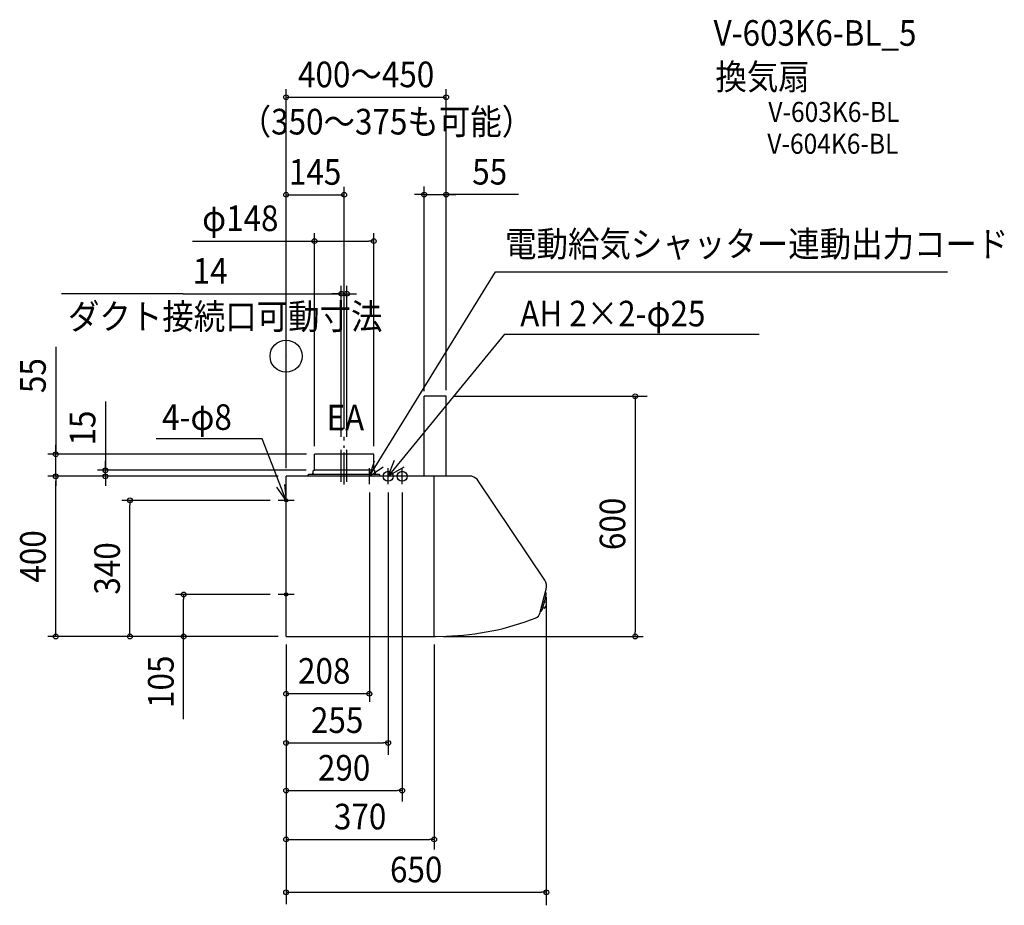
# Model space of a CAD drawing. Extents: x -665 to 1794, y -1371 to 840.
import ezdxf
from ezdxf.enums import TextEntityAlignment as Align

# ---------------------------------------------------------------- set-up
doc = ezdxf.new("R2010")
doc.units = 0
doc.header["$LTSCALE"] = 20
doc.header["$PDMODE"] = 3
doc.header["$PDSIZE"] = -2
doc.linetypes.add('CONTINOUS', pattern=[0])
doc.linetypes.add('DASHDOT', pattern=[5.5, 4, -0.6, 0.3, -0.6])
for name, color, linetype in [('ARRANGE', 1, 'CONTINUOUS'), ('BASIS', 6, 'DASHDOT'), ('DETAIL', 5, 'CONTINUOUS'), ('ETC', 61, 'CONTINUOUS'), ('FIX', 11, 'CONTINUOUS'), ('NOTE', 4, 'CONTINUOUS'), ('OUTLINE', 3, 'CONTINUOUS'), ('SIZE', 30, 'CONTINUOUS')]:
    doc.layers.add(name, color=color, linetype=linetype)
doc.styles.get("Standard").update_dxf_attribs({"font": 'SIMPLEX.shx', "width": 0.9, "height": 64, "bigfont": 'BIGFONT.shx'})

msp = doc.modelspace()

# ---------------------------------------------------------------- linework, layer by layer
at = {"layer": 'ARRANGE', "color": 1, "linetype": 'CONTINUOUS'}
msp.add_circle((0, 0), 40, dxfattribs=at)
msp.add_point((0, 0), dxfattribs=at)
at = {"layer": 'BASIS', "color": 6, "linetype": 'DASHDOT'}
for p, q in [((145, -320.7), (145, -201.1)), ((145, -320.7), (145, -209.1)), ((138, -313.7), (138, -221.5)), ((152, -313.7), (152, -221.5))]:
    msp.add_line(p, q, dxfattribs=at)
at = {"layer": 'DETAIL', "color": 5, "linetype": 'CONTINOUS'}
for p, q in [((345, -300), (345, -100)), ((400, -100), (345, -100)), ((400, -300), (400, -100)), ((464.4, -300), (0, -300)), ((0, -700), (0, -300)), ((370, -700), (370, -300)), ((646.2, -559.3), (480.2, -311.4)), ((633.8, -642.4), (650, -582.1)), ((0, -700), (373, -700))]:
    msp.add_line(p, q, dxfattribs=at)
at = {"layer": 'DETAIL', "color": 5, "linetype": 'CONTINUOUS'}
for p, q in [((219, -245), (71, -245)), ((71, -284), (71, -245)), ((219, -284), (219, -245)), ((56.5, -295), (223.7, -295)), ((68, -289.4), (68, -286.6)), ((70.1, -285), (69.4, -285.1)), ((220, -285), (70, -285)), ((219.9, -285), (220.6, -285.1)), ((222, -289.4), (222, -286.6)), ((223.7, -295), (233, -295)), ((55.5, -297), (55.5, -296)), ((55.5, -297), (55.5, -300)), ((234, -300), (234, -296)), ((648.7, -590.3), (647.9, -590.1)), ((640.9, -631.7), (650, -597.5)), ((645.8, -613.4), (649.8, -614.4)), ((635.3, -637), (636.2, -637.2)), ((641.9, -627.8), (646, -628.9)), ((373, -700), (400, -698.8))]:
    msp.add_line(p, q, dxfattribs=at)
for centre, radius, start, end in [((56.5, -296), 1, 90, 180), ((58, -289.4), 10, 325.9442, 0), ((69.6, -286.6), 1.6, 97.1527, 180), ((70, -284), 1, 277.1527, 0), ((220, -284), 1, 180, 262.8473), ((220.4, -286.6), 1.6, 0, 82.8473), ((232, -289.4), 10, 180, 214.0558), ((233, -296), 1, 0, 90), ((630.3, -617), 20, 323.9626, 6.0371), ((648.5, -591.3), 1, 12.6481, 74.9999), ((625.1, -596.6), 25, 358.1638, 12.6481), ((649.7, -614.9), 0.5, 6.0371, 74.9999), ((649.6, -597.3), 0.5, 344.9999, 358.1638), ((636.4, -636.2), 1, 254.9999, 317.3516), ((618.8, -620), 25, 317.3516, 331.8359), ((640.4, -631.5), 0.5, 331.8359, 344.9999), ((646.1, -628.4), 0.5, 254.9999, 323.9626)]:
    msp.add_arc(centre, radius, start, end, dxfattribs=at)
at = {"layer": 'DETAIL', "color": 5, "linetype": 'CONTINOUS'}
for centre, radius, start, end in [((456.9, -327), 28, 33.81, 74.6411), ((623, -574.9), 28, 345, 33.81), ((384.6, -49), 650, 271.3616, 291.643), ((618.4, -638.3), 16, 291.643, 345)]:
    msp.add_arc(centre, radius, start, end, dxfattribs=at)
at = {"layer": 'FIX', "color": 11, "linetype": 'CONTINUOUS'}
for centre, radius in [((255, -300), 12.5), ((290, -300), 12.5), ((0, -360), 4), ((0, -595), 4)]:
    msp.add_circle(centre, radius, dxfattribs=at)
at = {"layer": 'NOTE', "color": 4, "linetype": 'CONTINUOUS'}
for p, q in [((208, -300), (523.3, 210.5)), ((523.3, 210.5), (1652.2, 210.5)), ((546, 54.9), (255, -300)), ((546, 54.9), (1181.5, 54.9)), ((-59.9, -206), (-324.3, -206)), ((0, -360), (-59.9, -206)), ((219.8, -261.9), (208, -300)), ((255, -300), (270.9, -259.9)), ((208, -300), (242.5, -276.1)), ((208, -320), (208, -280)), ((294.4, -276.9), (255, -300)), ((255, -320), (255, -280)), ((290, -320), (290, -280)), ((290, -320), (290, -280)), ((224.7, -300), (192.2, -300)), ((275, -300), (235, -300)), ((310, -300), (270, -300)), ((310, -300), (270, -300)), ((0, -360), (-23.1, -327.4)), ((-3.7, -320.2), (0, -360)), ((0, -380), (0, -340)), ((20, -360), (-20, -360)), ((0, -615), (0, -575)), ((20, -595), (-20, -595))]:
    msp.add_line(p, q, dxfattribs=at)
at = {"layer": 'OUTLINE', "color": 3, "linetype": 'CONTINOUS'}
for p, q in [((400, -100), (345, -100)), ((345, -300), (345, -100)), ((400, -300), (400, -100)), ((0, -700), (0, -300)), ((425, -300), (0, -300)), ((464.4, -300), (400, -300)), ((646.2, -559.3), (480.2, -311.4)), ((633.8, -642.4), (650, -582.1)), ((0, -700), (373, -700))]:
    msp.add_line(p, q, dxfattribs=at)
at = {"layer": 'OUTLINE', "color": 3, "linetype": 'CONTINUOUS'}
msp.add_line((373, -700), (400, -698.8), dxfattribs=at)
at = {"layer": 'OUTLINE', "color": 3, "linetype": 'CONTINOUS'}
for centre, radius, start, end in [((456.9, -327), 28, 33.81, 74.6411), ((623, -574.9), 28, 345, 33.81), ((384.6, -49), 650, 271.3616, 291.643), ((618.4, -638.3), 16, 291.643, 345)]:
    msp.add_arc(centre, radius, start, end, dxfattribs=at)
at = {"layer": 'SIZE', "color": 30, "linetype": 'CONTINUOUS'}
for p, q in [((0, -280), (0, 666.5)), ((400, -84.5), (400, 666.5)), ((0, 646.5), (400, 646.5)), ((0, -280), (0, 423)), ((145, -181.1), (145, 423)), ((345, -87.7), (345, 423.5)), ((400, 20), (400, 423.5)), ((0, 403), (145, 403)), ((333, 403.5), (321, 403.5)), ((345, 403.5), (333, 403.5)), ((345, 403.5), (400, 403.5)), ((345, 403.5), (400, 403.5)), ((580.3, 403.5), (400, 403.5)), ((400, 403.5), (412, 403.5)), ((412, 403.5), (424, 403.5)), ((71, -225), (71, 307.3)), ((219, -225), (219, 307.3)), ((-233.9, 287.3), (71, 287.3)), ((71, 287.3), (83, 287.3)), ((83, 287.3), (207, 287.3)), ((219, 287.3), (207, 287.3)), ((138, -201.5), (138, 175.9)), ((152, -201.5), (152, 175.9)), ((-257.1, 155.9), (-561.2, 155.9)), ((-257.1, 155.9), (138, 155.9)), ((126, 155.9), (114, 155.9)), ((138, 155.9), (126, 155.9)), ((138, 155.9), (152, 155.9)), ((138, 155.9), (152, 155.9)), ((152, 155.9), (164, 155.9)), ((164, 155.9), (176, 155.9)), ((-575.4, 23), (-575.4, -245)), ((-451.4, -113.4), (-451.4, -285)), ((418.9, -100), (902, -100)), ((872.3, -100), (872.3, -688)), ((-575.4, -233), (-575.4, -221)), ((51, -245), (-595.4, -245)), ((-575.4, -245), (-575.4, -233)), ((-575.4, -300), (-575.4, -245)), ((-575.4, -300), (-575.4, -245)), ((-451.4, -273), (-451.4, -261)), ((50, -285), (-471.4, -285)), ((-451.4, -285), (-451.4, -273)), ((-451.4, -300), (-451.4, -285)), ((-451.4, -300), (-451.4, -285)), ((-20, -300), (-595.4, -300)), ((-20, -300), (-595.4, -300)), ((-575.4, -300), (-575.4, -312)), ((-575.4, -300), (-575.4, -312)), ((-575.4, -688), (-575.4, -312)), ((-575.4, -312), (-575.4, -324)), ((-20, -300), (-471.4, -300)), ((-451.4, -300), (-451.4, -312)), ((-451.4, -312), (-451.4, -324)), ((255, -340), (255, -995.2)), ((290, -340), (290, -1111.9)), ((-40, -360), (-410.2, -360)), ((-390.2, -360), (-390.2, -372)), ((-390.2, -688), (-390.2, -372)), ((-40, -595), (-275.9, -595)), ((-255.9, -595), (-255.9, -607)), ((-255.9, -688), (-255.9, -607)), ((650, -602.1), (650, -1371.1)), ((-575.4, -700), (-575.4, -688)), ((-390.2, -700), (-390.2, -688)), ((-255.9, -700), (-255.9, -688)), ((872.3, -700), (872.3, -688)), ((-20, -700), (-595.4, -700)), ((-20, -700), (-410.2, -700)), ((-20, -700), (-275.9, -700)), ((-255.9, -906.6), (-255.9, -700)), ((393, -700), (892.3, -700)), ((0, -720), (0, -1367.9)), ((0, -720), (0, -1094.5)), ((0, -720), (0, -972.6)), ((0, -720), (0, -853.7)), ((370, -720), (370, -1231.8)), ((0, -965.8), (12, -965.8)), ((12, -965.8), (243, -965.8)), ((255, -965.8), (243, -965.8)), ((0, -1084.7), (12, -1084.7)), ((12, -1084.7), (278, -1084.7)), ((290, -1084.7), (278, -1084.7)), ((0, -1206.6), (12, -1206.6)), ((12, -1206.6), (358, -1206.6)), ((370, -1206.6), (358, -1206.6)), ((0, -1338.7), (12, -1338.7)), ((12, -1338.7), (638, -1338.7)), ((650, -1338.7), (638, -1338.7))]:
    msp.add_line(p, q, dxfattribs=at)
at = {"layer": 'SIZE', "linetype": 'CONTINUOUS'}
for p, q in [((208, -340), (208, -862.9)), ((0, -720), (0, -862.9)), ((208, -842.9), (0, -842.9))]:
    msp.add_line(p, q, dxfattribs=at)
at = {"layer": 'SIZE', "color": 30, "linetype": 'CONTINUOUS'}
for centre in [(0, 646.5), (400, 646.5), (0, 403), (145, 403), (345, 403.5), (400, 403.5), (71, 287.3), (219, 287.3), (138, 155.9), (152, 155.9), (872.3, -100), (-575.4, -245), (-575.4, -300), (-575.4, -300), (-451.4, -285), (-451.4, -300), (-390.2, -360), (-255.9, -595), (-575.4, -700), (-390.2, -700), (-255.9, -700), (872.3, -700), (0, -842.9), (208, -842.9), (0, -965.8), (255, -965.8), (0, -1084.7), (290, -1084.7), (0, -1206.6), (370, -1206.6), (0, -1338.7), (650, -1338.7)]:
    msp.add_circle(centre, 6, dxfattribs=at)

# ---------------------------------------------------------------- texts
at = {"layer": 'ETC', "color": 61, "linetype": 'CONTINUOUS', "width": 0.9}
for s, height, p in [('V-603K6-BL_5', 64, (1068, 775)), ('換気扇', 64, (1072.6, 665.7)), ('V-603K6-BL', 50, (1204.7, 584.9)), ('V-604K6-BL', 50, (1202.2, 505.4))]:
    msp.add_text(s, height=height, dxfattribs=at).set_placement(p)
at = {"layer": 'NOTE', "color": 4, "linetype": 'CONTINUOUS', "width": 0.9}
for s, p in [('電動給気シャッター連動出力コード', (547.1, 248.2)), ('ダクト接続口可動寸法', (-544.9, 67)), ('AH 2×2-φ25', (584.9, 74.3)), ('4-φ8', (-309.7, -184.1)), ('EA', (101, -185.5))]:
    msp.add_text(s, height=64, dxfattribs=at).set_placement(p)
at = {"layer": 'SIZE', "color": 30, "linetype": 'CONTINUOUS', "width": 0.9}
for s, p in [('400～450', (200, 671.5)), ('145', (72.5, 428)), ('55', (508.6, 428.5)), ('φ148', (-114.3, 312.3)), ('14', (-189.6, 180.9)), ('255', (127.5, -940.8)), ('290', (145, -1059.7)), ('370', (185, -1181.6)), ('650', (325, -1313.7))]:
    msp.add_text(s, height=64, dxfattribs=at).set_placement(p, align=Align.CENTER)
msp.add_text('（350～375も可能）', height=64, dxfattribs=at).set_placement((-115.9, 553.5))
for s, p in [('55', (-600.4, -48.6)), ('15', (-476.4, -179.6)), ('600', (847.3, -418.8)), ('400', (-600.4, -500)), ('340', (-415.2, -530)), ('105', (-280.9, -813))]:
    msp.add_text(s, height=64, rotation=90, dxfattribs=at).set_placement(p, align=Align.CENTER)
at = {"layer": 'SIZE', "linetype": 'CONTINUOUS', "width": 0.9}
msp.add_text('208', height=64, dxfattribs=at).set_placement((29.9, -817.9))

doc.saveas('drawing.dxf')
